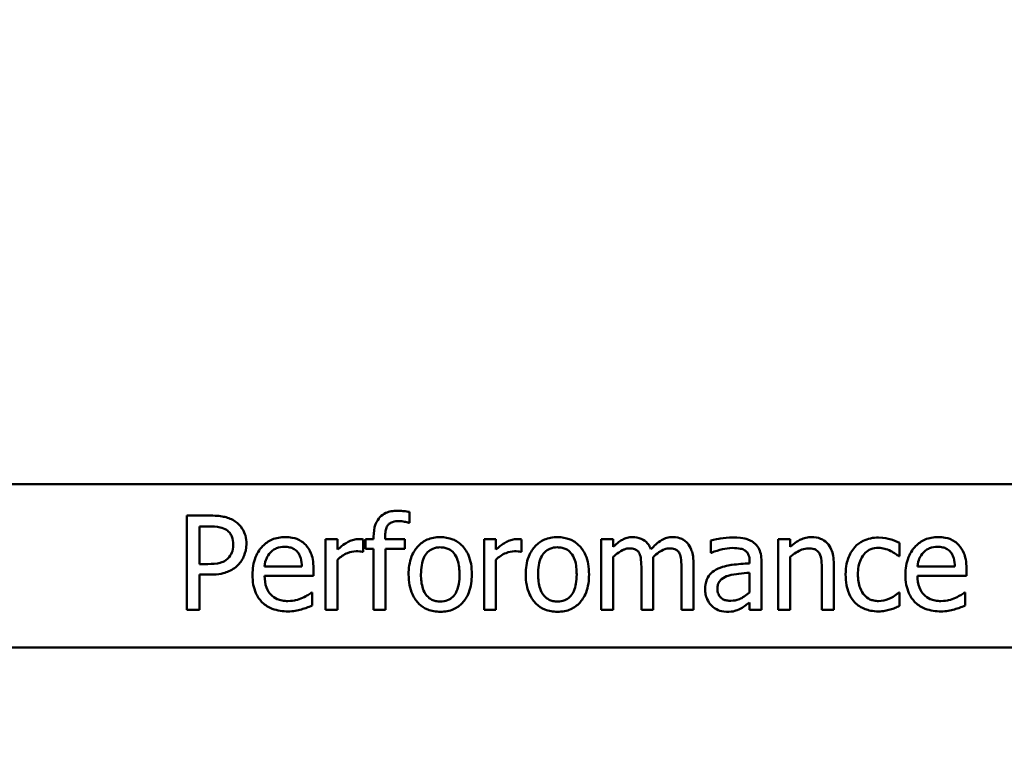
# Model space of a CAD drawing. Units: inches. Extents: x 18.7 to 101.9, y 13 to 67.
# Drawn here: x 53.7 to 54.8, y 40.2 to 41 of the extents above; entities that cross this region are included whole.
import ezdxf

# ---------------------------------------------------------------- set-up
doc = ezdxf.new("R2010")
doc.units = ezdxf.units.IN
doc.header["$LTSCALE"] = 0.35
doc.header["$MEASUREMENT"] = 0
doc.layers.add('Visible (ANSI)', color=7, linetype='Continuous', lineweight=50)
doc.dimstyles.get("Standard").update_dxf_attribs({"dimtxt": 0.18, "dimasz": 0.18, "dimexe": 0.18, "dimexo": 0.0625, "dimgap": 0.09, "dimtad": 0, "dimtih": 1, "dimtoh": 1, "dimzin": 4, "dimdsep": 46, "dimtxsty": 'Standard', "dimcen": 0.09, "dimadec": 0, "dimazin": 1, "dimtfac": 1, "dimtofl": 0, "dimtmove": 0, "dimatfit": 3, "dimfxl": 1, "dimtolj": 1, "dimtzin": 0, "dimarcsym": 0})

# ---------------------------------------------------------------- blocks, each defined once
blk = doc.blocks.new('*D26')
at = {"color": 0, "lineweight": -2, "transparency": 16777216}
for p, q in [((52.7553, 40.6461), (52.7553, 42.5613)), ((56.7553, 40.6461), (56.7553, 42.5613)), ((53.2053, 42.1113), (53.9303, 42.1113)), ((56.3053, 42.1113), (55.5803, 42.1113))]:
    blk.add_line(p, q, dxfattribs=at)
at = {"color": 0, "transparency": 16777216}
for points in [[(53.2053, 42.1863), (53.2053, 42.0363), (52.7553, 42.1113)], [(56.3053, 42.1863), (56.3053, 42.0363), (56.7553, 42.1113)]]:
    blk.add_solid(points, dxfattribs=at)
at = {"layer": 'Defpoints', "color": 0, "transparency": 16777216}
for p in [(52.7553, 42.1113), (52.7553, 40.4899), (56.7553, 40.4899)]:
    blk.add_point(p, dxfattribs=at)
at = {"color": 0, "transparency": 16777216, "insert": (54.7553, 42.1113), "char_height": 0.45, "attachment_point": 5}
blk.add_mtext('\\A1;4.00', dxfattribs=at)
blk = doc.blocks.new('*D28')
at = {"color": 0, "lineweight": -2, "transparency": 16777216}
for p, q in [((52.7553, 40.3336), (52.7553, 32.4776)), ((54.7553, 32.2561), (54.7553, 33.3776)), ((52.7553, 32.9276), (51.827, 32.9276)), ((54.3053, 32.9276), (53.2053, 32.9276))]:
    blk.add_line(p, q, dxfattribs=at)
at = {"color": 0, "transparency": 16777216}
for points in [[(53.2053, 33.0026), (53.2053, 32.8526), (52.7553, 32.9276)], [(54.3053, 33.0026), (54.3053, 32.8526), (54.7553, 32.9276)]]:
    blk.add_solid(points, dxfattribs=at)
at = {"layer": 'Defpoints', "color": 0, "transparency": 16777216}
for p in [(52.7553, 40.4899), (54.7553, 32.9276), (54.7553, 32.0999)]:
    blk.add_point(p, dxfattribs=at)
at = {"color": 0, "transparency": 16777216, "insert": (51.002, 32.9276), "char_height": 0.45, "attachment_point": 5}
blk.add_mtext('\\A1;2.00', dxfattribs=at)

msp = doc.modelspace()

# ---------------------------------------------------------------- linework, layer by layer
at = {"layer": 'Visible (ANSI)'}
for p, q in [((53.1688, 40.4899), (56.3488, 40.4899)), ((53.9239, 40.4566), (53.8988, 40.4566)), ((53.8988, 40.4566), (53.8988, 40.3566)), ((54.1351, 40.4489), (54.1351, 40.4605)), ((54.1344, 40.4489), (54.1351, 40.4489)), ((53.9121, 40.4052), (53.9121, 40.4451)), ((53.9121, 40.4451), (53.9231, 40.4451)), ((54.0587, 40.4316), (54.046, 40.4316)), ((54.046, 40.4316), (54.046, 40.3566)), ((54.0587, 40.4205), (54.0587, 40.4316)), ((54.0858, 40.4181), (54.0858, 40.4312)), ((54.0969, 40.4316), (54.0884, 40.4316)), ((54.0884, 40.4316), (54.0884, 40.4212)), ((54.0969, 40.4341), (54.0969, 40.4316)), ((54.1091, 40.4316), (54.1091, 40.4341)), ((54.13, 40.4316), (54.1091, 40.4316)), ((54.13, 40.4212), (54.13, 40.4316)), ((54.2266, 40.4316), (54.214, 40.4316)), ((54.214, 40.4316), (54.214, 40.3566)), ((54.2266, 40.4205), (54.2266, 40.4316)), ((54.2538, 40.4181), (54.2538, 40.4312)), ((54.3509, 40.4316), (54.3382, 40.4316)), ((54.3382, 40.4316), (54.3382, 40.3566)), ((54.3509, 40.4234), (54.3509, 40.4316)), ((54.4544, 40.43), (54.4544, 40.4171)), ((54.5259, 40.4316), (54.5259, 40.3566)), ((54.5386, 40.4316), (54.5259, 40.4316)), ((54.5386, 40.4233), (54.5386, 40.4316)), ((54.6545, 40.4134), (54.6545, 40.4276)), ((54.0852, 40.4181), (54.0858, 40.4181)), ((54.0884, 40.4212), (54.0969, 40.4212)), ((54.0969, 40.4212), (54.0969, 40.3566)), ((54.1095, 40.3566), (54.1095, 40.4212)), ((54.1095, 40.4212), (54.13, 40.4212)), ((54.2531, 40.4181), (54.2538, 40.4181)), ((54.4544, 40.4171), (54.4552, 40.4171)), ((53.9211, 40.4052), (53.9121, 40.4052)), ((54.0587, 40.3566), (54.0587, 40.4098)), ((54.2266, 40.3566), (54.2266, 40.4098)), ((54.3509, 40.3566), (54.3509, 40.4127)), ((54.3934, 40.3566), (54.3934, 40.406)), ((54.436, 40.3566), (54.436, 40.406)), ((54.4955, 40.4084), (54.4955, 40.4059)), ((54.5082, 40.3566), (54.5082, 40.4079)), ((54.5386, 40.3566), (54.5386, 40.4127)), ((54.5848, 40.3566), (54.5848, 40.4053)), ((54.6538, 40.4134), (54.6545, 40.4134)), ((53.9121, 40.3566), (53.9121, 40.3939)), ((53.9121, 40.3939), (53.9233, 40.3939)), ((54.0209, 40.4025), (53.9813, 40.4025)), ((54.0332, 40.3928), (54.0332, 40.3997)), ((54.3808, 40.4), (54.3808, 40.3566)), ((54.4233, 40.4), (54.4233, 40.3566)), ((54.4955, 40.3959), (54.4955, 40.3751)), ((54.5722, 40.3994), (54.5722, 40.3566)), ((54.7133, 40.4025), (54.6736, 40.4025)), ((54.7256, 40.3928), (54.7256, 40.3997)), ((53.9813, 40.3928), (54.0332, 40.3928)), ((54.6736, 40.3928), (54.7256, 40.3928)), ((54.0318, 40.375), (54.0311, 40.375)), ((54.0318, 40.3612), (54.0318, 40.375)), ((54.6545, 40.375), (54.6538, 40.375)), ((54.6545, 40.3608), (54.6545, 40.375)), ((54.7242, 40.375), (54.7235, 40.375)), ((54.7242, 40.3612), (54.7242, 40.375)), ((54.4955, 40.3645), (54.4955, 40.3566)), ((53.8988, 40.3566), (53.9121, 40.3566)), ((54.046, 40.3566), (54.0587, 40.3566)), ((54.0969, 40.3566), (54.1095, 40.3566)), ((54.214, 40.3566), (54.2266, 40.3566)), ((54.3382, 40.3566), (54.3509, 40.3566)), ((54.3808, 40.3566), (54.3934, 40.3566)), ((54.4233, 40.3566), (54.436, 40.3566)), ((54.4955, 40.3566), (54.5082, 40.3566)), ((54.5259, 40.3566), (54.5386, 40.3566)), ((54.5722, 40.3566), (54.5848, 40.3566)), ((56.4488, 40.3167), (53.0688, 40.3167))]:
    msp.add_line(p, q, dxfattribs=at)
for points, knots in [([(53.9501, 40.4504), (53.9467, 40.4527), (53.943, 40.4542), (53.9358, 40.4559), (53.931, 40.4566), (53.9239, 40.4566)], [-0.1201447, -0.1201447, -0.1201447, -0.1201447, -0.0543855, -0.0543855, 0, 0, 0, 0]), ([(54.1221, 40.4617), (54.1199, 40.4617), (54.1177, 40.4615), (54.1137, 40.4608), (54.1118, 40.4602), (54.1075, 40.4583), (54.1054, 40.4567), (54.1021, 40.4532), (54.1003, 40.4508), (54.0974, 40.4432), (54.0969, 40.4386), (54.0969, 40.4341)], [-0.1539119, -0.1539119, -0.1539119, -0.1539119, -0.1247456, -0.1247456, -0.0985294, -0.0985294, -0.0623716, -0.0623716, -0.0337173, -0.0337173, 0, 0, 0, 0]), ([(54.1351, 40.4605), (54.1331, 40.4608), (54.131, 40.4611), (54.128, 40.4614), (54.1255, 40.4617), (54.1221, 40.4617)], [-0.07866067, -0.07866067, -0.07866067, -0.07866067, -0.02589455, -0.02589455, 0, 0, 0, 0]), ([(53.962, 40.4265), (53.962, 40.4295), (53.9617, 40.4325), (53.9604, 40.4374), (53.9594, 40.4399), (53.9556, 40.4457), (53.9531, 40.4483), (53.9501, 40.4504)], [-0.09083417, -0.09083417, -0.09083417, -0.09083417, -0.05328945, -0.05328945, -0.02793895, -0.02793895, 0, 0, 0, 0]), ([(54.1091, 40.4341), (54.1091, 40.4361), (54.1092, 40.4381), (54.1098, 40.4417), (54.1103, 40.4434), (54.1117, 40.4462), (54.1124, 40.4471), (54.1142, 40.4486), (54.1155, 40.4493), (54.119, 40.4505), (54.1216, 40.4507), (54.1239, 40.4507)], [-0.05516545, -0.05516545, -0.05516545, -0.05516545, -0.04485157, -0.04485157, -0.03608846, -0.03608846, -0.02843548, -0.02843548, -0.01778744, -0.01778744, 0, 0, 0, 0]), ([(54.1239, 40.4507), (54.1258, 40.4507), (54.1277, 40.4504), (54.131, 40.4499), (54.133, 40.4494), (54.1344, 40.4489)], [-0.02671179, -0.02671179, -0.02671179, -0.02671179, -0.01179691, -0.01179691, 0, 0, 0, 0]), ([(53.9231, 40.4451), (53.9259, 40.4451), (53.9305, 40.445), (53.9367, 40.4435), (53.9389, 40.4426), (53.9409, 40.4413)], [-0.04795489, -0.04795489, -0.04795489, -0.04795489, -0.01844214, -0.01844214, 0, 0, 0, 0]), ([(53.9409, 40.4413), (53.9422, 40.4404), (53.9434, 40.4394), (53.9453, 40.437), (53.9461, 40.4357), (53.9477, 40.4317), (53.9481, 40.4289), (53.9481, 40.426)], [-0.04501432, -0.04501432, -0.04501432, -0.04501432, -0.03314325, -0.03314325, -0.02142492, -0.02142492, 0, 0, 0, 0]), ([(53.9481, 40.426), (53.9481, 40.4219), (53.9474, 40.4192), (53.9457, 40.415), (53.9442, 40.413), (53.9424, 40.4112)], [-0.03469869, -0.03469869, -0.03469869, -0.03469869, -0.01899197, -0.01899197, 0, 0, 0, 0]), ([(53.9532, 40.4042), (53.9546, 40.4056), (53.9558, 40.4071), (53.958, 40.4104), (53.9589, 40.4122), (53.9608, 40.4171), (53.962, 40.4212), (53.962, 40.4265)], [-0.08989117, -0.08989117, -0.08989117, -0.08989117, -0.06545874, -0.06545874, -0.04003457, -0.04003457, 0, 0, 0, 0]), ([(54.0031, 40.4337), (54.0007, 40.4337), (53.9983, 40.4335), (53.9936, 40.4327), (53.9914, 40.432), (53.9855, 40.4295), (53.9821, 40.4271), (53.9769, 40.4217), (53.9739, 40.418), (53.9693, 40.4065), (53.9685, 40.4001), (53.9685, 40.3937)], [-0.2152837, -0.2152837, -0.2152837, -0.2152837, -0.1821592, -0.1821592, -0.1509997, -0.1509997, -0.0945103, -0.0945103, -0.0483786, -0.0483786, 0, 0, 0, 0]), ([(54.0249, 40.4254), (54.0236, 40.4268), (54.0221, 40.4281), (54.019, 40.4302), (54.0173, 40.4311), (54.0128, 40.4328), (54.0088, 40.4337), (54.0031, 40.4337)], [-0.09949335, -0.09949335, -0.09949335, -0.09949335, -0.07127121, -0.07127121, -0.0432676, -0.0432676, 0, 0, 0, 0]), ([(54.0332, 40.3997), (54.0332, 40.4082), (54.0318, 40.4133), (54.0291, 40.4199), (54.0273, 40.4229), (54.0249, 40.4254)], [-0.05407838, -0.05407838, -0.05407838, -0.05407838, -0.02663903, -0.02663903, 0, 0, 0, 0]), ([(54.0807, 40.4316), (54.079, 40.4316), (54.0774, 40.4314), (54.074, 40.4306), (54.0723, 40.4299), (54.0687, 40.4282), (54.0649, 40.426), (54.0587, 40.4205)], [-0.1657889, -0.1657889, -0.1657889, -0.1657889, -0.1169236, -0.1169236, -0.0639645, -0.0639645, 0, 0, 0, 0]), ([(54.0858, 40.4312), (54.0851, 40.4314), (54.0843, 40.4315), (54.0831, 40.4316), (54.0823, 40.4316), (54.0807, 40.4316)], [-0.02856375, -0.02856375, -0.02856375, -0.02856375, -0.01192731, -0.01192731, 0, 0, 0, 0]), ([(54.1676, 40.4337), (54.1651, 40.4337), (54.1627, 40.4335), (54.158, 40.4326), (54.1558, 40.432), (54.1501, 40.4294), (54.1469, 40.4271), (54.1417, 40.4217), (54.1391, 40.4182), (54.1348, 40.4071), (54.134, 40.4005), (54.134, 40.3941)], [-0.1965671, -0.1965671, -0.1965671, -0.1965671, -0.1669586, -0.1669586, -0.1392111, -0.1392111, -0.090665, -0.090665, -0.0487493, -0.0487493, 0, 0, 0, 0]), ([(54.201, 40.3941), (54.201, 40.3978), (54.2008, 40.4016), (54.1996, 40.4084), (54.1987, 40.4116), (54.1954, 40.4192), (54.1929, 40.4225), (54.1876, 40.4277), (54.1845, 40.4299), (54.1766, 40.433), (54.1721, 40.4337), (54.1676, 40.4337)], [-0.1279881, -0.1279881, -0.1279881, -0.1279881, -0.1084308, -0.1084308, -0.0911669, -0.0911669, -0.0642888, -0.0642888, -0.0348083, -0.0348083, 0, 0, 0, 0]), ([(54.2487, 40.4316), (54.247, 40.4316), (54.2454, 40.4314), (54.242, 40.4306), (54.2403, 40.4299), (54.2367, 40.4282), (54.2329, 40.426), (54.2266, 40.4205)], [-0.1657889, -0.1657889, -0.1657889, -0.1657889, -0.1169236, -0.1169236, -0.0639645, -0.0639645, 0, 0, 0, 0]), ([(54.2538, 40.4312), (54.2531, 40.4314), (54.2523, 40.4315), (54.2511, 40.4316), (54.2503, 40.4316), (54.2487, 40.4316)], [-0.02856375, -0.02856375, -0.02856375, -0.02856375, -0.01192731, -0.01192731, 0, 0, 0, 0]), ([(54.2918, 40.4337), (54.2894, 40.4337), (54.2869, 40.4335), (54.2823, 40.4326), (54.2801, 40.432), (54.2743, 40.4294), (54.2711, 40.4271), (54.2659, 40.4217), (54.2633, 40.4182), (54.259, 40.4071), (54.2582, 40.4005), (54.2582, 40.3941)], [-0.1965671, -0.1965671, -0.1965671, -0.1965671, -0.1669586, -0.1669586, -0.1392111, -0.1392111, -0.090665, -0.090665, -0.0487493, -0.0487493, 0, 0, 0, 0]), ([(54.3253, 40.3941), (54.3253, 40.3978), (54.325, 40.4016), (54.3238, 40.4084), (54.3229, 40.4116), (54.3196, 40.4192), (54.3171, 40.4225), (54.3118, 40.4277), (54.3087, 40.4299), (54.3009, 40.433), (54.2964, 40.4337), (54.2918, 40.4337)], [-0.1279881, -0.1279881, -0.1279881, -0.1279881, -0.1084308, -0.1084308, -0.0911669, -0.0911669, -0.0642888, -0.0642888, -0.0348083, -0.0348083, 0, 0, 0, 0]), ([(54.3714, 40.4337), (54.3695, 40.4337), (54.3676, 40.4335), (54.364, 40.4326), (54.3623, 40.4319), (54.3586, 40.4299), (54.3553, 40.4278), (54.3509, 40.4234)], [-0.1234906, -0.1234906, -0.1234906, -0.1234906, -0.0850736, -0.0850736, -0.0475211, -0.0475211, 0, 0, 0, 0]), ([(54.391, 40.4208), (54.3904, 40.4222), (54.3898, 40.4236), (54.3882, 40.4261), (54.3873, 40.4272), (54.3856, 40.429), (54.3837, 40.4307), (54.3776, 40.4332), (54.3745, 40.4337), (54.3714, 40.4337)], [-0.1248826, -0.1248826, -0.1248826, -0.1248826, -0.0860085, -0.0860085, -0.0506098, -0.0506098, -0.023973, -0.023973, 0, 0, 0, 0]), ([(54.4139, 40.4337), (54.4119, 40.4337), (54.4098, 40.4335), (54.4058, 40.4324), (54.4039, 40.4315), (54.3979, 40.4279), (54.3943, 40.4244), (54.391, 40.4208)], [-0.0691401, -0.0691401, -0.0691401, -0.0691401, -0.05337175, -0.05337175, -0.03757498, -0.03757498, 0, 0, 0, 0]), ([(54.4296, 40.4273), (54.4287, 40.4284), (54.4276, 40.4294), (54.4253, 40.4311), (54.4241, 40.4317), (54.4212, 40.4328), (54.4184, 40.4337), (54.4139, 40.4337)], [-0.09257064, -0.09257064, -0.09257064, -0.09257064, -0.06280479, -0.06280479, -0.03382266, -0.03382266, 0, 0, 0, 0]), ([(54.436, 40.406), (54.436, 40.4134), (54.4348, 40.4176), (54.4327, 40.423), (54.4314, 40.4253), (54.4296, 40.4273)], [-0.04406059, -0.04406059, -0.04406059, -0.04406059, -0.02035867, -0.02035867, 0, 0, 0, 0]), ([(54.4774, 40.4334), (54.473, 40.4334), (54.4687, 40.433), (54.4632, 40.432), (54.458, 40.431), (54.4544, 40.43)], [-0.1238447, -0.1238447, -0.1238447, -0.1238447, -0.0283213, -0.0283213, 0, 0, 0, 0]), ([(54.5, 40.4278), (54.4986, 40.4289), (54.4971, 40.4298), (54.4939, 40.4312), (54.4922, 40.4318), (54.4883, 40.4327), (54.4844, 40.4334), (54.4774, 40.4334)], [-0.1410455, -0.1410455, -0.1410455, -0.1410455, -0.0977166, -0.0977166, -0.053674, -0.053674, 0, 0, 0, 0]), ([(54.5082, 40.4079), (54.5082, 40.4106), (54.5079, 40.4134), (54.5068, 40.4183), (54.506, 40.4204), (54.5036, 40.4245), (54.502, 40.4263), (54.5, 40.4278)], [-0.05710979, -0.05710979, -0.05710979, -0.05710979, -0.03652128, -0.03652128, -0.01891771, -0.01891771, 0, 0, 0, 0]), ([(54.5613, 40.4337), (54.5593, 40.4337), (54.5573, 40.4335), (54.5534, 40.4326), (54.5515, 40.432), (54.5477, 40.4301), (54.5438, 40.428), (54.5386, 40.4233)], [-0.1491029, -0.1491029, -0.1491029, -0.1491029, -0.1012758, -0.1012758, -0.0537163, -0.0537163, 0, 0, 0, 0]), ([(54.5848, 40.4053), (54.5848, 40.4081), (54.5846, 40.411), (54.5837, 40.4161), (54.5831, 40.4185), (54.5813, 40.4227), (54.5799, 40.4253), (54.5755, 40.4296), (54.5734, 40.431), (54.5678, 40.4333), (54.5646, 40.4337), (54.5613, 40.4337)], [-0.1355944, -0.1355944, -0.1355944, -0.1355944, -0.1011823, -0.1011823, -0.0713754, -0.0713754, -0.0453018, -0.0453018, -0.024877, -0.024877, 0, 0, 0, 0]), ([(54.6324, 40.4333), (54.6295, 40.4333), (54.6266, 40.4331), (54.6211, 40.4318), (54.6184, 40.4309), (54.6126, 40.4281), (54.6096, 40.4259), (54.6071, 40.4231)], [-0.07127306, -0.07127306, -0.07127306, -0.07127306, -0.049449, -0.049449, -0.02845746, -0.02845746, 0, 0, 0, 0]), ([(54.6545, 40.4276), (54.6513, 40.4292), (54.6478, 40.4305), (54.6426, 40.4321), (54.6384, 40.4333), (54.6324, 40.4333)], [-0.1371495, -0.1371495, -0.1371495, -0.1371495, -0.0453825, -0.0453825, 0, 0, 0, 0]), ([(54.6955, 40.4337), (54.6931, 40.4337), (54.6906, 40.4335), (54.686, 40.4327), (54.6838, 40.432), (54.6779, 40.4295), (54.6745, 40.4271), (54.6692, 40.4217), (54.6663, 40.418), (54.6617, 40.4065), (54.6608, 40.4001), (54.6608, 40.3937)], [-0.2152837, -0.2152837, -0.2152837, -0.2152837, -0.1821592, -0.1821592, -0.1509997, -0.1509997, -0.0945103, -0.0945103, -0.0483786, -0.0483786, 0, 0, 0, 0]), ([(54.7172, 40.4254), (54.7159, 40.4268), (54.7145, 40.4281), (54.7113, 40.4302), (54.7097, 40.4311), (54.7051, 40.4328), (54.7012, 40.4337), (54.6955, 40.4337)], [-0.09949335, -0.09949335, -0.09949335, -0.09949335, -0.07127121, -0.07127121, -0.0432676, -0.0432676, 0, 0, 0, 0]), ([(54.7256, 40.3997), (54.7256, 40.4082), (54.7241, 40.4133), (54.7215, 40.4199), (54.7196, 40.4229), (54.7172, 40.4254)], [-0.05407838, -0.05407838, -0.05407838, -0.05407838, -0.02663903, -0.02663903, 0, 0, 0, 0]), ([(53.9813, 40.4025), (53.9816, 40.4063), (53.9824, 40.409), (53.9841, 40.4133), (53.9856, 40.4155), (53.9874, 40.4175)], [-0.03579781, -0.03579781, -0.03579781, -0.03579781, -0.02034147, -0.02034147, 0, 0, 0, 0]), ([(53.9874, 40.4175), (53.9901, 40.4201), (53.9926, 40.4213), (53.9966, 40.423), (53.9996, 40.4234), (54.0024, 40.4234)], [-0.03323466, -0.03323466, -0.03323466, -0.03323466, -0.02166138, -0.02166138, 0, 0, 0, 0]), ([(54.0024, 40.4234), (54.0043, 40.4234), (54.0062, 40.4232), (54.0092, 40.4226), (54.0108, 40.4221), (54.0141, 40.4202), (54.0155, 40.419), (54.0166, 40.4175)], [-0.05370931, -0.05370931, -0.05370931, -0.05370931, -0.02907638, -0.02907638, -0.01411923, -0.01411923, 0, 0, 0, 0]), ([(54.0166, 40.4175), (54.0173, 40.4167), (54.0179, 40.4157), (54.019, 40.4134), (54.0194, 40.4122), (54.0205, 40.4085), (54.0208, 40.4054), (54.0209, 40.4025)], [-0.03484351, -0.03484351, -0.03484351, -0.03484351, -0.02935508, -0.02935508, -0.02224488, -0.02224488, 0, 0, 0, 0]), ([(54.0587, 40.4098), (54.0618, 40.4128), (54.0653, 40.4153), (54.0722, 40.418), (54.0752, 40.4187), (54.0783, 40.4187)], [-0.05675786, -0.05675786, -0.05675786, -0.05675786, -0.02380595, -0.02380595, 0, 0, 0, 0]), ([(54.0783, 40.4187), (54.0796, 40.4187), (54.0809, 40.4187), (54.0826, 40.4186), (54.0837, 40.4185), (54.0852, 40.4181)], [-0.04250048, -0.04250048, -0.04250048, -0.04250048, -0.01131087, -0.01131087, 0, 0, 0, 0]), ([(54.1471, 40.3941), (54.1471, 40.3974), (54.1473, 40.4008), (54.1483, 40.4066), (54.149, 40.4093), (54.1511, 40.4141), (54.1524, 40.4161), (54.1558, 40.4194), (54.1576, 40.4206), (54.1622, 40.4225), (54.1649, 40.4229), (54.1676, 40.4229)], [-0.1002331, -0.1002331, -0.1002331, -0.1002331, -0.0761578, -0.0761578, -0.0564033, -0.0564033, -0.0377165, -0.0377165, -0.0205958, -0.0205958, 0, 0, 0, 0]), ([(54.1676, 40.4229), (54.1692, 40.4229), (54.1709, 40.4227), (54.1739, 40.4221), (54.1754, 40.4216), (54.1787, 40.4199), (54.1805, 40.4185), (54.1834, 40.415), (54.1848, 40.4127), (54.1875, 40.4045), (54.188, 40.3991), (54.188, 40.3941)], [-0.1323379, -0.1323379, -0.1323379, -0.1323379, -0.1120743, -0.1120743, -0.0933835, -0.0933835, -0.0654607, -0.0654607, -0.0378555, -0.0378555, 0, 0, 0, 0]), ([(54.2266, 40.4098), (54.2297, 40.4128), (54.2333, 40.4153), (54.2402, 40.418), (54.2432, 40.4187), (54.2463, 40.4187)], [-0.05675786, -0.05675786, -0.05675786, -0.05675786, -0.02380595, -0.02380595, 0, 0, 0, 0]), ([(54.2463, 40.4187), (54.2475, 40.4187), (54.2489, 40.4187), (54.2505, 40.4186), (54.2517, 40.4185), (54.2531, 40.4181)], [-0.04250048, -0.04250048, -0.04250048, -0.04250048, -0.01131087, -0.01131087, 0, 0, 0, 0]), ([(54.2713, 40.3941), (54.2713, 40.3974), (54.2715, 40.4008), (54.2725, 40.4066), (54.2732, 40.4093), (54.2753, 40.4141), (54.2767, 40.4161), (54.28, 40.4194), (54.2818, 40.4206), (54.2864, 40.4225), (54.2891, 40.4229), (54.2918, 40.4229)], [-0.1002331, -0.1002331, -0.1002331, -0.1002331, -0.0761578, -0.0761578, -0.0564033, -0.0564033, -0.0377165, -0.0377165, -0.0205958, -0.0205958, 0, 0, 0, 0]), ([(54.2918, 40.4229), (54.2934, 40.4229), (54.2951, 40.4227), (54.2982, 40.4221), (54.2996, 40.4216), (54.303, 40.4199), (54.3047, 40.4185), (54.3076, 40.415), (54.3091, 40.4127), (54.3118, 40.4045), (54.3122, 40.3991), (54.3122, 40.3941)], [-0.1323379, -0.1323379, -0.1323379, -0.1323379, -0.1120743, -0.1120743, -0.0933835, -0.0933835, -0.0654607, -0.0654607, -0.0378555, -0.0378555, 0, 0, 0, 0]), ([(54.3509, 40.4127), (54.3527, 40.4144), (54.3547, 40.4161), (54.3601, 40.4197), (54.3623, 40.4205), (54.3646, 40.4214), (54.3664, 40.4218), (54.3681, 40.4218)], [-0.02233549, -0.02233549, -0.02233549, -0.02233549, -0.01886278, -0.01886278, -0.0135244, -0.0135244, 0, 0, 0, 0]), ([(54.3681, 40.4218), (54.3701, 40.4218), (54.3721, 40.4215), (54.3744, 40.4207), (54.3755, 40.4203), (54.3775, 40.4185), (54.3781, 40.4176), (54.3787, 40.4165)], [-0.04737315, -0.04737315, -0.04737315, -0.04737315, -0.01997193, -0.01997193, -0.00908288, -0.00908288, 0, 0, 0, 0]), ([(54.3787, 40.4165), (54.3796, 40.4148), (54.3801, 40.4124), (54.3807, 40.4064), (54.3808, 40.4032), (54.3808, 40.4)], [-0.04547985, -0.04547985, -0.04547985, -0.04547985, -0.02441311, -0.02441311, 0, 0, 0, 0]), ([(54.3932, 40.4124), (54.3951, 40.4143), (54.3972, 40.4161), (54.401, 40.4187), (54.4031, 40.4199), (54.4072, 40.4214), (54.4089, 40.4218), (54.4107, 40.4218)], [-0.06062489, -0.06062489, -0.06062489, -0.06062489, -0.03267109, -0.03267109, -0.01342933, -0.01342933, 0, 0, 0, 0]), ([(54.4107, 40.4218), (54.4127, 40.4218), (54.4146, 40.4215), (54.417, 40.4207), (54.418, 40.4203), (54.42, 40.4185), (54.4207, 40.4176), (54.4212, 40.4165)], [-0.04737315, -0.04737315, -0.04737315, -0.04737315, -0.01997193, -0.01997193, -0.00908288, -0.00908288, 0, 0, 0, 0]), ([(54.4212, 40.4165), (54.4221, 40.4148), (54.4227, 40.4124), (54.4232, 40.4064), (54.4233, 40.4032), (54.4233, 40.4)], [-0.04547985, -0.04547985, -0.04547985, -0.04547985, -0.02441311, -0.02441311, 0, 0, 0, 0]), ([(54.4552, 40.4171), (54.459, 40.4188), (54.4629, 40.4201), (54.4699, 40.4216), (54.4737, 40.4222), (54.4773, 40.4222)], [-0.06604581, -0.06604581, -0.06604581, -0.06604581, -0.02750431, -0.02750431, 0, 0, 0, 0]), ([(54.4773, 40.4222), (54.4801, 40.4222), (54.4835, 40.422), (54.4876, 40.4211), (54.4891, 40.4206), (54.4904, 40.4197)], [-0.03159204, -0.03159204, -0.03159204, -0.03159204, -0.01206536, -0.01206536, 0, 0, 0, 0]), ([(54.4904, 40.4197), (54.4913, 40.4191), (54.4921, 40.4184), (54.4934, 40.417), (54.494, 40.416), (54.4953, 40.4128), (54.4955, 40.4106), (54.4955, 40.4084)], [-0.04391149, -0.04391149, -0.04391149, -0.04391149, -0.02876908, -0.02876908, -0.0170823, -0.0170823, 0, 0, 0, 0]), ([(54.5386, 40.4127), (54.5427, 40.4162), (54.5471, 40.419), (54.5533, 40.4213), (54.5556, 40.4218), (54.558, 40.4218)], [-0.04999975, -0.04999975, -0.04999975, -0.04999975, -0.01832354, -0.01832354, 0, 0, 0, 0]), ([(54.558, 40.4218), (54.5599, 40.4218), (54.562, 40.4216), (54.5647, 40.4208), (54.5659, 40.4203), (54.5683, 40.4184), (54.5691, 40.4173), (54.5698, 40.4162)], [-0.05052274, -0.05052274, -0.05052274, -0.05052274, -0.02280219, -0.02280219, -0.01031359, -0.01031359, 0, 0, 0, 0]), ([(54.5698, 40.4162), (54.5709, 40.4142), (54.5714, 40.4116), (54.572, 40.4058), (54.5722, 40.4026), (54.5722, 40.3994)], [-0.04426777, -0.04426777, -0.04426777, -0.04426777, -0.02452544, -0.02452544, 0, 0, 0, 0]), ([(54.6071, 40.4231), (54.6039, 40.4196), (54.6016, 40.4155), (54.5991, 40.4085), (54.5974, 40.4032), (54.5974, 40.394)], [-0.1946954, -0.1946954, -0.1946954, -0.1946954, -0.0702841, -0.0702841, 0, 0, 0, 0]), ([(54.6104, 40.394), (54.6104, 40.3969), (54.6106, 40.3998), (54.6116, 40.4051), (54.6123, 40.4076), (54.6148, 40.4131), (54.6165, 40.4153), (54.6199, 40.4186), (54.6219, 40.4199), (54.6267, 40.4219), (54.6294, 40.4223), (54.6322, 40.4223)], [-0.08417498, -0.08417498, -0.08417498, -0.08417498, -0.06962099, -0.06962099, -0.05700382, -0.05700382, -0.03956633, -0.03956633, -0.02106136, -0.02106136, 0, 0, 0, 0]), ([(54.6322, 40.4223), (54.6345, 40.4223), (54.6367, 40.4219), (54.6403, 40.4209), (54.6428, 40.4202), (54.6452, 40.419)], [-0.05472099, -0.05472099, -0.05472099, -0.05472099, -0.02035052, -0.02035052, 0, 0, 0, 0]), ([(54.6452, 40.419), (54.6469, 40.4181), (54.6487, 40.4171), (54.6515, 40.4152), (54.6527, 40.4143), (54.6538, 40.4134)], [-0.02576141, -0.02576141, -0.02576141, -0.02576141, -0.01103282, -0.01103282, 0, 0, 0, 0]), ([(54.6736, 40.4025), (54.674, 40.4063), (54.6747, 40.409), (54.6765, 40.4133), (54.678, 40.4155), (54.6798, 40.4175)], [-0.03579781, -0.03579781, -0.03579781, -0.03579781, -0.02034147, -0.02034147, 0, 0, 0, 0]), ([(54.6798, 40.4175), (54.6825, 40.4201), (54.6849, 40.4213), (54.689, 40.423), (54.692, 40.4234), (54.6948, 40.4234)], [-0.03323466, -0.03323466, -0.03323466, -0.03323466, -0.02166138, -0.02166138, 0, 0, 0, 0]), ([(54.6948, 40.4234), (54.6967, 40.4234), (54.6986, 40.4232), (54.7016, 40.4226), (54.7032, 40.4221), (54.7065, 40.4202), (54.7078, 40.419), (54.709, 40.4175)], [-0.05370931, -0.05370931, -0.05370931, -0.05370931, -0.02907638, -0.02907638, -0.01411923, -0.01411923, 0, 0, 0, 0]), ([(54.709, 40.4175), (54.7097, 40.4167), (54.7103, 40.4157), (54.7114, 40.4134), (54.7118, 40.4122), (54.7129, 40.4085), (54.7132, 40.4054), (54.7133, 40.4025)], [-0.03484351, -0.03484351, -0.03484351, -0.03484351, -0.02935508, -0.02935508, -0.02224488, -0.02224488, 0, 0, 0, 0]), ([(53.9424, 40.4112), (53.9414, 40.4101), (53.9401, 40.4091), (53.9369, 40.4073), (53.9351, 40.4068), (53.9304, 40.4055), (53.9257, 40.4052), (53.9211, 40.4052)], [-0.04927504, -0.04927504, -0.04927504, -0.04927504, -0.04314734, -0.04314734, -0.03470568, -0.03470568, 0, 0, 0, 0]), ([(53.9233, 40.3939), (53.9334, 40.3939), (53.9389, 40.3956), (53.9462, 40.3986), (53.95, 40.401), (53.9532, 40.4042)], [-0.05981523, -0.05981523, -0.05981523, -0.05981523, -0.03482467, -0.03482467, 0, 0, 0, 0]), ([(54.3934, 40.406), (54.3934, 40.4072), (54.3934, 40.4085), (54.3933, 40.4101), (54.3933, 40.4113), (54.3932, 40.4124)], [-0.0369439, -0.0369439, -0.0369439, -0.0369439, -0.00877033, -0.00877033, 0, 0, 0, 0]), ([(54.4955, 40.4059), (54.4894, 40.4056), (54.4831, 40.4051), (54.4746, 40.404), (54.4683, 40.4031), (54.4621, 40.4003)], [-0.1871304, -0.1871304, -0.1871304, -0.1871304, -0.0521408, -0.0521408, 0, 0, 0, 0]), ([(53.9685, 40.3937), (53.9685, 40.3902), (53.9687, 40.3867), (53.9699, 40.3802), (53.9708, 40.3772), (53.9737, 40.3706), (53.9759, 40.3673), (53.9819, 40.3615), (53.9854, 40.3593), (53.9947, 40.3557), (54.0005, 40.3549), (54.0062, 40.3549)], [-0.1571305, -0.1571305, -0.1571305, -0.1571305, -0.1306037, -0.1306037, -0.1069793, -0.1069793, -0.0757702, -0.0757702, -0.0436853, -0.0436853, 0, 0, 0, 0]), ([(54.134, 40.3941), (54.134, 40.3903), (54.1343, 40.3864), (54.1357, 40.3794), (54.1366, 40.3761), (54.1401, 40.3685), (54.1427, 40.3653), (54.1476, 40.3604), (54.1507, 40.3583), (54.1584, 40.3552), (54.163, 40.3545), (54.1676, 40.3545)], [-0.121646, -0.121646, -0.121646, -0.121646, -0.1035839, -0.1035839, -0.0875016, -0.0875016, -0.0639129, -0.0639129, -0.034892, -0.034892, 0, 0, 0, 0]), ([(54.1676, 40.3653), (54.166, 40.3653), (54.1644, 40.3655), (54.1614, 40.3661), (54.16, 40.3666), (54.1566, 40.3683), (54.1549, 40.3697), (54.1513, 40.3739), (54.15, 40.3767), (54.1476, 40.3838), (54.1471, 40.3891), (54.1471, 40.3941)], [-0.08854708, -0.08854708, -0.08854708, -0.08854708, -0.07920786, -0.07920786, -0.07055292, -0.07055292, -0.05719133, -0.05719133, -0.03789944, -0.03789944, 0, 0, 0, 0]), ([(54.188, 40.3941), (54.188, 40.3908), (54.1878, 40.3875), (54.1868, 40.3816), (54.186, 40.3789), (54.1836, 40.3735), (54.1821, 40.3716), (54.1792, 40.3688), (54.1774, 40.3676), (54.1729, 40.3658), (54.1702, 40.3653), (54.1676, 40.3653)], [-0.07603966, -0.07603966, -0.07603966, -0.07603966, -0.06225798, -0.06225798, -0.05089171, -0.05089171, -0.03724312, -0.03724312, -0.02025657, -0.02025657, 0, 0, 0, 0]), ([(54.1676, 40.3545), (54.1701, 40.3545), (54.1726, 40.3547), (54.1773, 40.3556), (54.1795, 40.3563), (54.1853, 40.3588), (54.1884, 40.3611), (54.1934, 40.3664), (54.196, 40.3698), (54.2002, 40.381), (54.201, 40.3877), (54.201, 40.3941)], [-0.2034226, -0.2034226, -0.2034226, -0.2034226, -0.1714141, -0.1714141, -0.1415887, -0.1415887, -0.0911935, -0.0911935, -0.0490224, -0.0490224, 0, 0, 0, 0]), ([(54.2582, 40.3941), (54.2582, 40.3903), (54.2585, 40.3864), (54.2599, 40.3794), (54.2609, 40.3761), (54.2643, 40.3685), (54.2669, 40.3653), (54.2718, 40.3604), (54.2749, 40.3583), (54.2827, 40.3552), (54.2872, 40.3545), (54.2918, 40.3545)], [-0.121646, -0.121646, -0.121646, -0.121646, -0.1035839, -0.1035839, -0.0875016, -0.0875016, -0.0639129, -0.0639129, -0.034892, -0.034892, 0, 0, 0, 0]), ([(54.2918, 40.3653), (54.2902, 40.3653), (54.2886, 40.3655), (54.2856, 40.3661), (54.2842, 40.3666), (54.2809, 40.3683), (54.2791, 40.3697), (54.2755, 40.3739), (54.2742, 40.3767), (54.2718, 40.3838), (54.2713, 40.3891), (54.2713, 40.3941)], [-0.08854708, -0.08854708, -0.08854708, -0.08854708, -0.07920786, -0.07920786, -0.07055292, -0.07055292, -0.05719133, -0.05719133, -0.03789944, -0.03789944, 0, 0, 0, 0]), ([(54.2918, 40.3545), (54.2943, 40.3545), (54.2968, 40.3547), (54.3016, 40.3556), (54.3038, 40.3563), (54.3095, 40.3588), (54.3127, 40.3611), (54.3176, 40.3664), (54.3202, 40.3698), (54.3245, 40.381), (54.3253, 40.3877), (54.3253, 40.3941)], [-0.2034226, -0.2034226, -0.2034226, -0.2034226, -0.1714141, -0.1714141, -0.1415887, -0.1415887, -0.0911935, -0.0911935, -0.0490224, -0.0490224, 0, 0, 0, 0]), ([(54.3122, 40.3941), (54.3122, 40.3908), (54.312, 40.3875), (54.311, 40.3816), (54.3103, 40.3789), (54.3078, 40.3735), (54.3063, 40.3716), (54.3034, 40.3688), (54.3016, 40.3676), (54.2971, 40.3658), (54.2945, 40.3653), (54.2918, 40.3653)], [-0.07603966, -0.07603966, -0.07603966, -0.07603966, -0.06225798, -0.06225798, -0.05089171, -0.05089171, -0.03724312, -0.03724312, -0.02025657, -0.02025657, 0, 0, 0, 0]), ([(54.4621, 40.4003), (54.4592, 40.399), (54.4566, 40.3974), (54.4532, 40.394), (54.4515, 40.3919), (54.4489, 40.3854), (54.4484, 40.3819), (54.4484, 40.3783)], [-0.1023765, -0.1023765, -0.1023765, -0.1023765, -0.0535892, -0.0535892, -0.026939, -0.026939, 0, 0, 0, 0]), ([(54.473, 40.3928), (54.4772, 40.3941), (54.4811, 40.3945), (54.4877, 40.3952), (54.4919, 40.3956), (54.4955, 40.3959)], [-0.0510708, -0.0510708, -0.0510708, -0.0510708, -0.02759889, -0.02759889, 0, 0, 0, 0]), ([(54.5974, 40.394), (54.5974, 40.3903), (54.5977, 40.3865), (54.5987, 40.3809), (54.5995, 40.3774), (54.6026, 40.3703), (54.6046, 40.3672), (54.6071, 40.3645)], [-0.1156793, -0.1156793, -0.1156793, -0.1156793, -0.0594657, -0.0594657, -0.0280827, -0.0280827, 0, 0, 0, 0]), ([(54.6322, 40.3659), (54.6306, 40.3659), (54.629, 40.3661), (54.6259, 40.3667), (54.6245, 40.3671), (54.6209, 40.3687), (54.619, 40.3702), (54.6157, 40.3737), (54.614, 40.3762), (54.611, 40.3842), (54.6104, 40.3892), (54.6104, 40.394)], [-0.1325459, -0.1325459, -0.1325459, -0.1325459, -0.1130861, -0.1130861, -0.0949935, -0.0949935, -0.0652993, -0.0652993, -0.0362548, -0.0362548, 0, 0, 0, 0]), ([(54.6608, 40.3937), (54.6608, 40.3902), (54.6611, 40.3867), (54.6623, 40.3802), (54.6632, 40.3772), (54.6661, 40.3706), (54.6683, 40.3673), (54.6743, 40.3615), (54.6778, 40.3593), (54.6871, 40.3557), (54.6929, 40.3549), (54.6986, 40.3549)], [-0.1571305, -0.1571305, -0.1571305, -0.1571305, -0.1306037, -0.1306037, -0.1069793, -0.1069793, -0.0757702, -0.0757702, -0.0436853, -0.0436853, 0, 0, 0, 0]), ([(54.0061, 40.3659), (54.004, 40.3659), (54.0019, 40.3661), (53.9981, 40.3668), (53.9963, 40.3673), (53.992, 40.3692), (53.9898, 40.3708), (53.9865, 40.3742), (53.9847, 40.3765), (53.9818, 40.3841), (53.9813, 40.3886), (53.9813, 40.3928)], [-0.1673314, -0.1673314, -0.1673314, -0.1673314, -0.1352475, -0.1352475, -0.1060725, -0.1060725, -0.0622902, -0.0622902, -0.032534, -0.032534, 0, 0, 0, 0]), ([(54.4614, 40.3792), (54.4614, 40.3804), (54.4615, 40.3816), (54.462, 40.3837), (54.4624, 40.3847), (54.4633, 40.3865), (54.4641, 40.3877), (54.4679, 40.3908), (54.4704, 40.392), (54.473, 40.3928)], [-0.07415842, -0.07415842, -0.07415842, -0.07415842, -0.05484571, -0.05484571, -0.03745335, -0.03745335, -0.02082176, -0.02082176, 0, 0, 0, 0]), ([(54.6984, 40.3659), (54.6964, 40.3659), (54.6943, 40.3661), (54.6905, 40.3668), (54.6887, 40.3673), (54.6844, 40.3692), (54.6822, 40.3708), (54.6789, 40.3742), (54.6771, 40.3765), (54.6742, 40.3841), (54.6736, 40.3886), (54.6736, 40.3928)], [-0.1673314, -0.1673314, -0.1673314, -0.1673314, -0.1352475, -0.1352475, -0.1060725, -0.1060725, -0.0622902, -0.0622902, -0.032534, -0.032534, 0, 0, 0, 0]), ([(54.0311, 40.375), (54.0299, 40.374), (54.0285, 40.3731), (54.0259, 40.3715), (54.0241, 40.3705), (54.0215, 40.3692)], [-0.04557649, -0.04557649, -0.04557649, -0.04557649, -0.0226075, -0.0226075, 0, 0, 0, 0]), ([(54.4484, 40.3783), (54.4484, 40.3765), (54.4485, 40.3747), (54.4493, 40.3712), (54.4498, 40.3695), (54.4517, 40.3654), (54.4531, 40.3631), (54.455, 40.3611)], [-0.04788652, -0.04788652, -0.04788652, -0.04788652, -0.03427353, -0.03427353, -0.02072627, -0.02072627, 0, 0, 0, 0]), ([(54.4757, 40.3662), (54.4742, 40.3662), (54.4727, 40.3663), (54.4701, 40.3668), (54.4688, 40.3671), (54.4662, 40.3684), (54.4652, 40.3693), (54.4636, 40.3709), (54.4629, 40.3721), (54.4617, 40.3752), (54.4614, 40.3772), (54.4614, 40.3792)], [-0.04494253, -0.04494253, -0.04494253, -0.04494253, -0.03846843, -0.03846843, -0.03286535, -0.03286535, -0.02547992, -0.02547992, -0.01496968, -0.01496968, 0, 0, 0, 0]), ([(54.4955, 40.3751), (54.4918, 40.3717), (54.4878, 40.3692), (54.4818, 40.3667), (54.4788, 40.3662), (54.4757, 40.3662)], [-0.04969907, -0.04969907, -0.04969907, -0.04969907, -0.02374047, -0.02374047, 0, 0, 0, 0]), ([(54.6538, 40.375), (54.6495, 40.371), (54.6452, 40.369), (54.6396, 40.3666), (54.6359, 40.3659), (54.6322, 40.3659)], [-0.0462171, -0.0462171, -0.0462171, -0.0462171, -0.02876682, -0.02876682, 0, 0, 0, 0]), ([(54.7235, 40.375), (54.7223, 40.374), (54.7209, 40.3731), (54.7183, 40.3715), (54.7165, 40.3705), (54.7138, 40.3692)], [-0.04557649, -0.04557649, -0.04557649, -0.04557649, -0.0226075, -0.0226075, 0, 0, 0, 0]), ([(54.0215, 40.3692), (54.0191, 40.3682), (54.0167, 40.3674), (54.0128, 40.3665), (54.0099, 40.3659), (54.0061, 40.3659)], [-0.0821068, -0.0821068, -0.0821068, -0.0821068, -0.02943768, -0.02943768, 0, 0, 0, 0]), ([(54.4864, 40.3581), (54.4881, 40.359), (54.4898, 40.3602), (54.4928, 40.3624), (54.4941, 40.3635), (54.4955, 40.3645)], [-0.0282977, -0.0282977, -0.0282977, -0.0282977, -0.01321516, -0.01321516, 0, 0, 0, 0]), ([(54.6071, 40.3645), (54.6086, 40.3629), (54.6103, 40.3615), (54.6141, 40.3591), (54.6161, 40.3581), (54.6213, 40.3561), (54.6259, 40.3549), (54.6324, 40.3549)], [-0.1152163, -0.1152163, -0.1152163, -0.1152163, -0.0825263, -0.0825263, -0.0494441, -0.0494441, 0, 0, 0, 0]), ([(54.7138, 40.3692), (54.7115, 40.3682), (54.7091, 40.3674), (54.7052, 40.3665), (54.7023, 40.3659), (54.6984, 40.3659)], [-0.0821068, -0.0821068, -0.0821068, -0.0821068, -0.02943768, -0.02943768, 0, 0, 0, 0]), ([(54.0062, 40.3549), (54.0086, 40.3549), (54.0114, 40.355), (54.016, 40.3558), (54.0182, 40.3564), (54.0204, 40.357)], [-0.03570254, -0.03570254, -0.03570254, -0.03570254, -0.01734913, -0.01734913, 0, 0, 0, 0]), ([(54.0204, 40.357), (54.0224, 40.3576), (54.0244, 40.3583), (54.0273, 40.3594), (54.0297, 40.3603), (54.0318, 40.3612)], [-0.05298276, -0.05298276, -0.05298276, -0.05298276, -0.01759668, -0.01759668, 0, 0, 0, 0]), ([(54.455, 40.3611), (54.4571, 40.359), (54.4596, 40.3574), (54.4643, 40.3554), (54.4672, 40.3545), (54.4711, 40.3545)], [-0.07290104, -0.07290104, -0.07290104, -0.07290104, -0.02986879, -0.02986879, 0, 0, 0, 0]), ([(54.4711, 40.3545), (54.4745, 40.3545), (54.4776, 40.3547), (54.4809, 40.3557), (54.4832, 40.3564), (54.4864, 40.3581)], [-0.09357791, -0.09357791, -0.09357791, -0.09357791, -0.0277628, -0.0277628, 0, 0, 0, 0]), ([(54.6324, 40.3549), (54.6345, 40.3549), (54.6369, 40.355), (54.6409, 40.3558), (54.6428, 40.3563), (54.6447, 40.3568)], [-0.03098201, -0.03098201, -0.03098201, -0.03098201, -0.01517638, -0.01517638, 0, 0, 0, 0]), ([(54.6447, 40.3568), (54.6464, 40.3573), (54.6482, 40.3579), (54.6514, 40.3594), (54.653, 40.3601), (54.6545, 40.3608)], [-0.02658611, -0.02658611, -0.02658611, -0.02658611, -0.01312549, -0.01312549, 0, 0, 0, 0]), ([(54.6986, 40.3549), (54.701, 40.3549), (54.7038, 40.355), (54.7084, 40.3558), (54.7106, 40.3564), (54.7128, 40.357)], [-0.03570254, -0.03570254, -0.03570254, -0.03570254, -0.01734913, -0.01734913, 0, 0, 0, 0]), ([(54.7128, 40.357), (54.7147, 40.3576), (54.7168, 40.3583), (54.7196, 40.3594), (54.7221, 40.3603), (54.7242, 40.3612)], [-0.05298276, -0.05298276, -0.05298276, -0.05298276, -0.01759668, -0.01759668, 0, 0, 0, 0])]:
    msp.add_open_spline(points, degree=3, knots=knots, dxfattribs=at)

# ---------------------------------------------------------------- dimensions: what is measured, and where the dimension line sits
dim = msp.add_linear_dim(base=(52.7553, 42.1113), p1=(56.7553, 40.4899), p2=(52.7553, 40.4899), dimstyle='Standard', override={"dimscale": 2.5})
dim.commit()
dim.dimension.update_dxf_attribs({"geometry": '*D26', "text_midpoint": (54.7553, 42.1113)})
dim = msp.add_linear_dim(base=(54.7553, 32.9276), p1=(52.7553, 40.4899), p2=(54.7553, 32.0999), dimstyle='Standard', override={"dimscale": 2.5})
dim.commit()
dim.dimension.update_dxf_attribs({"geometry": '*D28', "text_midpoint": (51.002, 32.9276), "dimtype": 160})

doc.saveas('drawing.dxf')
